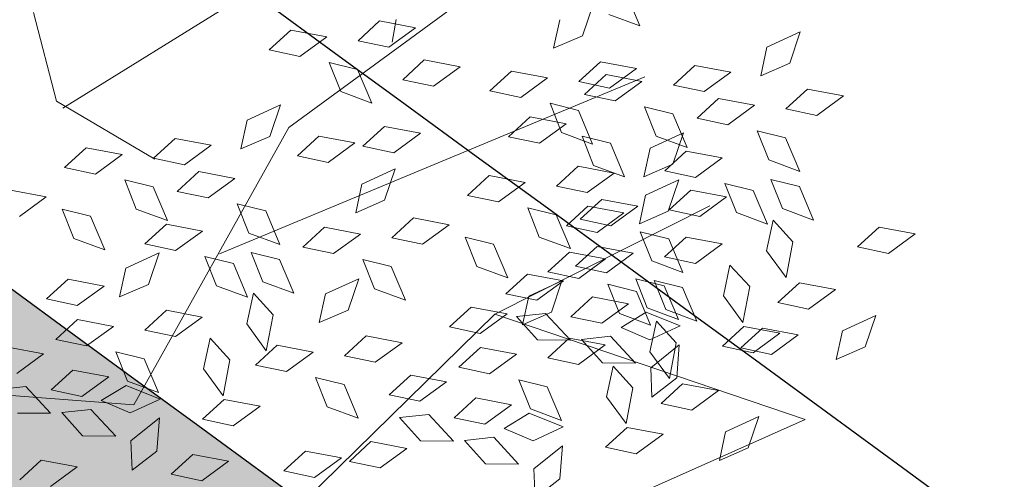
# Model space of a CAD drawing. Units: millimetres. Extents: x 3142 to 3663, y 1553 to 1851.
# Drawn here: x 3419 to 3420, y 1638 to 1639 of the extents above; entities that cross this region are included whole.
import ezdxf

# ---------------------------------------------------------------- set-up
doc = ezdxf.new("R2010")
doc.units = ezdxf.units.MM
doc.layers.add('0. Imagenes', color=7, linetype='Continuous')
doc.layers.add('Roble', color=86, linetype='Continuous', lineweight=0)
doc.layers.get('Roble').off()

# ---------------------------------------------------------------- blocks, each defined once
blk = doc.blocks.new('Roble')
at = {"layer": '0. Imagenes', "color": 37, "linetype": 'Continuous', "lineweight": 5}
for p, q in [((0.14684, 0.09795), (0.13877, 0.07667)), ((0.13877, 0.07667), (0.15036, 0.0507)), ((0.22798, 0.06883), (0.13906, 0.07432)), ((0.18212, 0.03785), (0.25972, 0.03923)), ((0.1108, 0.00381), (0.18212, 0.03785)), ((0.14992, 0.02217), (0.26176, -0.00303)), ((0.11306, -0.04315), (0.19714, -0.02968)), ((0.19714, -0.02968), (0.25641, -0.0386)), ((0.24504, -0.09563), (0.19714, -0.02968)), ((0.14998, -0.07668), (0.24504, -0.09563))]:
    blk.add_line(p, q, dxfattribs=at)
at = {"layer": '0. Imagenes', "color": 66, "lineweight": 5, "true_color": 0x638500}
for p, q in [((0.11662, 0.06521), (0.12294, 0.05867)), ((0.13088, 0.06198), (0.13811, 0.06289)), ((0.13619, 0.05623), (0.13088, 0.06198)), ((0.13811, 0.06289), (0.14443, 0.05635)), ((0.12294, 0.05867), (0.1147, 0.05855)), ((0.14443, 0.05635), (0.13619, 0.05623)), ((0.18931, 0.05644), (0.19653, 0.05735)), ((0.19461, 0.05069), (0.18931, 0.05644)), ((0.19653, 0.05735), (0.20286, 0.05081)), ((0.12253, 0.04625), (0.12439, 0.05386)), ((0.12439, 0.05386), (0.12914, 0.04834)), ((0.15028, 0.05109), (0.1575, 0.052)), ((0.1575, 0.052), (0.16383, 0.04546)), ((0.13944, 0.04322), (0.1413, 0.05082)), ((0.1413, 0.05082), (0.14605, 0.04531)), ((0.15559, 0.04533), (0.15028, 0.05109)), ((0.20286, 0.05081), (0.19461, 0.05069)), ((0.12914, 0.04834), (0.12719, 0.03945)), ((0.12719, 0.03945), (0.12253, 0.04625)), ((0.14605, 0.04531), (0.1441, 0.03642)), ((0.16383, 0.04546), (0.15559, 0.04533)), ((0.16938, 0.04043), (0.17475, 0.04535)), ((0.17475, 0.04535), (0.18369, 0.04366)), ((0.19787, 0.03768), (0.19972, 0.04528)), ((0.19972, 0.04528), (0.20448, 0.03977)), ((0.2087, 0.04555), (0.21593, 0.04646)), ((0.21401, 0.03979), (0.2087, 0.04555)), ((0.21593, 0.04646), (0.22225, 0.03991)), ((0.1441, 0.03642), (0.13944, 0.04322)), ((0.15031, 0.04095), (0.15754, 0.04186)), ((0.15754, 0.04186), (0.16386, 0.03531)), ((0.18369, 0.04366), (0.17703, 0.0388)), ((0.15562, 0.03519), (0.15031, 0.04095)), ((0.17703, 0.0388), (0.16938, 0.04043)), ((0.20448, 0.03977), (0.20253, 0.03088)), ((0.22225, 0.03991), (0.21401, 0.03979)), ((0.1083, 0.03788), (0.11552, 0.03879)), ((0.1136, 0.03212), (0.1083, 0.03788)), ((0.11552, 0.03879), (0.12185, 0.03224)), ((0.20253, 0.03088), (0.19787, 0.03768)), ((0.13618, 0.03491), (0.1434, 0.03582)), ((0.14148, 0.02915), (0.13618, 0.03491)), ((0.1434, 0.03582), (0.14973, 0.02927)), ((0.16386, 0.03531), (0.15562, 0.03519)), ((0.0935, 0.03369), (0.09982, 0.02715)), ((0.12185, 0.03224), (0.1136, 0.03212)), ((0.12344, 0.02783), (0.12881, 0.03275)), ((0.12881, 0.03275), (0.13776, 0.03106)), ((0.21215, 0.03121), (0.21938, 0.03212)), ((0.21938, 0.03212), (0.2257, 0.02557)), ((0.13776, 0.03106), (0.1311, 0.0262)), ((0.15887, 0.02218), (0.16073, 0.02978)), ((0.16073, 0.02978), (0.16548, 0.02427)), ((0.17982, 0.03088), (0.18705, 0.03179)), ((0.18513, 0.02512), (0.17982, 0.03088)), ((0.18705, 0.03179), (0.19337, 0.02524)), ((0.21746, 0.02545), (0.21215, 0.03121)), ((0.09982, 0.02715), (0.09158, 0.02703)), ((0.10438, 0.02834), (0.1116, 0.02925)), ((0.10969, 0.02259), (0.10438, 0.02834)), ((0.1116, 0.02925), (0.11793, 0.02271)), ((0.1311, 0.0262), (0.12344, 0.02783)), ((0.14973, 0.02927), (0.14148, 0.02915)), ((0.08515, 0.02667), (0.09151, 0.02311)), ((0.19337, 0.02524), (0.18513, 0.02512)), ((0.2257, 0.02557), (0.21746, 0.02545)), ((0.09151, 0.02311), (0.09271, 0.01409)), ((0.11793, 0.02271), (0.10969, 0.02259)), ((0.14473, 0.01614), (0.14659, 0.02375)), ((0.14659, 0.02375), (0.15135, 0.01823)), ((0.16353, 0.01538), (0.15887, 0.02218)), ((0.16548, 0.02427), (0.16353, 0.01538)), ((0.19451, 0.02341), (0.20173, 0.02432)), ((0.19981, 0.01765), (0.19451, 0.02341)), ((0.20173, 0.02432), (0.20806, 0.01777)), ((0.09618, 0.01878), (0.1034, 0.01969)), ((0.1034, 0.01969), (0.10973, 0.01314)), ((0.24733, 0.01588), (0.2527, 0.0208)), ((0.09271, 0.01409), (0.08601, 0.01889)), ((0.10149, 0.01302), (0.09618, 0.01878)), ((0.11294, 0.00958), (0.11479, 0.01718)), ((0.11479, 0.01718), (0.11955, 0.01167)), ((0.12377, 0.01745), (0.131, 0.01836)), ((0.12908, 0.0117), (0.12377, 0.01745)), ((0.131, 0.01836), (0.13732, 0.01182)), ((0.15135, 0.01823), (0.1494, 0.00934)), ((0.15468, 0.0103), (0.15654, 0.01791)), ((0.15654, 0.01791), (0.1613, 0.01239)), ((0.20806, 0.01777), (0.19981, 0.01765)), ((0.22826, 0.01639), (0.23549, 0.0173)), ((0.23549, 0.0173), (0.24181, 0.01076)), ((0.26164, 0.01911), (0.25498, 0.01425)), ((0.1494, 0.00934), (0.14473, 0.01614)), ((0.1835, 0.01095), (0.18888, 0.01586)), ((0.18888, 0.01586), (0.19782, 0.01417)), ((0.23357, 0.01064), (0.22826, 0.01639)), ((0.25498, 0.01425), (0.24733, 0.01588)), ((0.26806, 0.00801), (0.2634, 0.01481)), ((0.27001, 0.0169), (0.26806, 0.00801)), ((0.09506, 0.01267), (0.10141, 0.00911)), ((0.09592, 0.00489), (0.09506, 0.01267)), ((0.10973, 0.01314), (0.10149, 0.01302)), ((0.1613, 0.01239), (0.15935, 0.0035)), ((0.16782, 0.01159), (0.17505, 0.0125)), ((0.17505, 0.0125), (0.18137, 0.00595)), ((0.19782, 0.01417), (0.19116, 0.00932)), ((0.11955, 0.01167), (0.1176, 0.00278)), ((0.13732, 0.01182), (0.12908, 0.0117)), ((0.15935, 0.0035), (0.15468, 0.0103)), ((0.17313, 0.00583), (0.16782, 0.01159)), ((0.19116, 0.00932), (0.1835, 0.01095)), ((0.24181, 0.01076), (0.23357, 0.01064)), ((0.10141, 0.00911), (0.10262, 0.00009)), ((0.10481, 0.00939), (0.11208, 0.00887)), ((0.10889, 0.00271), (0.10481, 0.00939)), ((0.11208, 0.00887), (0.117, 0.00121)), ((0.1176, 0.00278), (0.11294, 0.00958)), ((0.14537, 0.00401), (0.15113, 0.00932)), ((0.15113, 0.00932), (0.15204, 0.00209)), ((0.07686, 0.00501), (0.08408, 0.00592)), ((0.08408, 0.00592), (0.09041, -0.00062)), ((0.13013, 0.0011), (0.13588, 0.00641)), ((0.13588, 0.00641), (0.13679, -0.00082)), ((0.18137, 0.00595), (0.17313, 0.00583)), ((0.22546, 0.0044), (0.23269, 0.00531)), ((0.23269, 0.00531), (0.23901, -0.00123)), ((0.23682, -0.00237), (0.23868, 0.00523)), ((0.23868, 0.00523), (0.24343, -0.00028)), ((0.24766, 0.0055), (0.25489, 0.00641)), ((0.25297, -0.00026), (0.24766, 0.0055)), ((0.25489, 0.00641), (0.26121, -0.00013)), ((0.10262, 0.00009), (0.09592, 0.00489)), ((0.117, 0.00121), (0.10889, 0.00271)), ((0.14549, -0.00423), (0.14537, 0.00401)), ((0.23077, -0.00135), (0.22546, 0.0044)), ((0.24695, 0.00209), (0.25418, 0.003)), ((0.25418, 0.003), (0.2605, -0.00355)), ((0.13025, -0.00714), (0.13013, 0.0011)), ((0.15204, 0.00209), (0.14549, -0.00423)), ((0.17638, -0.00718), (0.17823, 0.00042)), ((0.17823, 0.00042), (0.18299, -0.00509)), ((0.18721, 0.00069), (0.19444, 0.0016)), ((0.19252, -0.00506), (0.18721, 0.00069)), ((0.19444, 0.0016), (0.20076, -0.00494)), ((0.25226, -0.00367), (0.24695, 0.00209)), ((0.09041, -0.00062), (0.08217, -0.00074)), ((0.13679, -0.00082), (0.13025, -0.00714)), ((0.16031, -0.00611), (0.16568, -0.00119)), ((0.16568, -0.00119), (0.17462, -0.00288)), ((0.20871, -0.00163), (0.21593, -0.00072)), ((0.21401, -0.00738), (0.20871, -0.00163)), ((0.21593, -0.00072), (0.22225, -0.00726)), ((0.23901, -0.00123), (0.23077, -0.00135)), ((0.24148, -0.00917), (0.23682, -0.00237)), ((0.24343, -0.00028), (0.24148, -0.00917)), ((0.26121, -0.00013), (0.25297, -0.00026)), ((0.10105, -0.00919), (0.10503, -0.00309)), ((0.10503, -0.00309), (0.11411, -0.00251)), ((0.11411, -0.00251), (0.10887, -0.00887)), ((0.14125, -0.00559), (0.14847, -0.00468)), ((0.14847, -0.00468), (0.15479, -0.01123)), ((0.17462, -0.00288), (0.16796, -0.00774)), ((0.2605, -0.00355), (0.25226, -0.00367)), ((0.14655, -0.01135), (0.14125, -0.00559)), ((0.16796, -0.00774), (0.16031, -0.00611)), ((0.18104, -0.01398), (0.17638, -0.00718)), ((0.18299, -0.00509), (0.18104, -0.01398)), ((0.20076, -0.00494), (0.19252, -0.00506)), ((0.22225, -0.00726), (0.21401, -0.00738)), ((0.2386, -0.01364), (0.24045, -0.00604)), ((0.24045, -0.00604), (0.24521, -0.01155)), ((0.10887, -0.00887), (0.10105, -0.00919)), ((0.12268, -0.00897), (0.1299, -0.00806)), ((0.12798, -0.01473), (0.12268, -0.00897)), ((0.1299, -0.00806), (0.13623, -0.01461)), ((0.20035, -0.01736), (0.20221, -0.00975)), ((0.20221, -0.00975), (0.20696, -0.01527)), ((0.25551, -0.01668), (0.25737, -0.00908)), ((0.25737, -0.00908), (0.26212, -0.01459)), ((0.26635, -0.00881), (0.27357, -0.0079)), ((0.27165, -0.01456), (0.26635, -0.00881)), ((0.27357, -0.0079), (0.2799, -0.01444)), ((0.15479, -0.01123), (0.14655, -0.01135)), ((0.2281, -0.01252), (0.23533, -0.01161)), ((0.23533, -0.01161), (0.24165, -0.01815)), ((0.24521, -0.01155), (0.24326, -0.02044)), ((0.13623, -0.01461), (0.12798, -0.01473)), ((0.21726, -0.02039), (0.21912, -0.01279)), ((0.21912, -0.01279), (0.22388, -0.0183)), ((0.23341, -0.01827), (0.2281, -0.01252)), ((0.24326, -0.02044), (0.2386, -0.01364)), ((0.26212, -0.01459), (0.26017, -0.02348)), ((0.2799, -0.01444), (0.27165, -0.01456)), ((0.28545, -0.01946), (0.29082, -0.01455)), ((0.29082, -0.01455), (0.29976, -0.01624)), ((0.1084, -0.01562), (0.11563, -0.01471)), ((0.11371, -0.02138), (0.1084, -0.01562)), ((0.11563, -0.01471), (0.12195, -0.02125)), ((0.1498, -0.02436), (0.15166, -0.01676)), ((0.15166, -0.01676), (0.15642, -0.02227)), ((0.16064, -0.01649), (0.16787, -0.01558)), ((0.16595, -0.02224), (0.16064, -0.01649)), ((0.16787, -0.01558), (0.17419, -0.02212)), ((0.20696, -0.01527), (0.20501, -0.02415)), ((0.26017, -0.02348), (0.25551, -0.01668)), ((0.29976, -0.01624), (0.2931, -0.0211)), ((0.20501, -0.02415), (0.20035, -0.01736)), ((0.22388, -0.0183), (0.22192, -0.02719)), ((0.24165, -0.01815), (0.23341, -0.01827)), ((0.2472, -0.02318), (0.25257, -0.01826)), ((0.25257, -0.01826), (0.26151, -0.01995)), ((0.26638, -0.01895), (0.27361, -0.01804)), ((0.27169, -0.0247), (0.26638, -0.01895)), ((0.27361, -0.01804), (0.27993, -0.02458)), ((0.2931, -0.0211), (0.28545, -0.01946)), ((0.12195, -0.02125), (0.11371, -0.02138)), ((0.22192, -0.02719), (0.21726, -0.02039)), ((0.22437, -0.02202), (0.23159, -0.02111)), ((0.22967, -0.02777), (0.22437, -0.02202)), ((0.22814, -0.02266), (0.23536, -0.02175)), ((0.23159, -0.02111), (0.23791, -0.02765)), ((0.23536, -0.02175), (0.24169, -0.0283)), ((0.26151, -0.01995), (0.25486, -0.02481)), ((0.15446, -0.03116), (0.1498, -0.02436)), ((0.15642, -0.02227), (0.15446, -0.03116)), ((0.17419, -0.02212), (0.16595, -0.02224)), ((0.23344, -0.02842), (0.22814, -0.02266)), ((0.25486, -0.02481), (0.2472, -0.02318)), ((0.25225, -0.02499), (0.25947, -0.02408)), ((0.25947, -0.02408), (0.26579, -0.03062)), ((0.18612, -0.02573), (0.19334, -0.02482)), ((0.19143, -0.03149), (0.18612, -0.02573)), ((0.19334, -0.02482), (0.19967, -0.03136)), ((0.20234, -0.02712), (0.20956, -0.02621)), ((0.20956, -0.02621), (0.21589, -0.03275)), ((0.25755, -0.03074), (0.25225, -0.02499)), ((0.27993, -0.02458), (0.27169, -0.0247)), ((0.20765, -0.03287), (0.20234, -0.02712)), ((0.214, -0.0287), (0.22122, -0.02779)), ((0.21931, -0.03446), (0.214, -0.0287)), ((0.22122, -0.02779), (0.22755, -0.03433)), ((0.23791, -0.02765), (0.22967, -0.02777)), ((0.24169, -0.0283), (0.23344, -0.02842)), ((0.23951, -0.03207), (0.24488, -0.02715)), ((0.24488, -0.02715), (0.25382, -0.02884)), ((0.25382, -0.02884), (0.24717, -0.0337)), ((0.28578, -0.02985), (0.293, -0.02894)), ((0.293, -0.02894), (0.29933, -0.03548)), ((0.13176, -0.03116), (0.13899, -0.03025)), ((0.13707, -0.03691), (0.13176, -0.03116)), ((0.13899, -0.03025), (0.14531, -0.03679)), ((0.16409, -0.03083), (0.17132, -0.02992)), ((0.1694, -0.03658), (0.16409, -0.03083)), ((0.17132, -0.02992), (0.17764, -0.03646)), ((0.19967, -0.03136), (0.19143, -0.03149)), ((0.20126, -0.03578), (0.20664, -0.03086)), ((0.20664, -0.03086), (0.21558, -0.03255)), ((0.22045, -0.03155), (0.22767, -0.03064)), ((0.22575, -0.03731), (0.22045, -0.03155)), ((0.22767, -0.03064), (0.234, -0.03719)), ((0.26579, -0.03062), (0.25755, -0.03074)), ((0.27494, -0.03772), (0.2768, -0.03011)), ((0.2768, -0.03011), (0.28155, -0.03563)), ((0.29109, -0.0356), (0.28578, -0.02985)), ((0.20122, -0.03323), (0.20757, -0.03678)), ((0.20208, -0.04101), (0.20122, -0.03323)), ((0.21589, -0.03275), (0.20765, -0.03287)), ((0.21558, -0.03255), (0.20892, -0.03741)), ((0.23669, -0.04143), (0.23855, -0.03383)), ((0.23855, -0.03383), (0.24331, -0.03934)), ((0.24717, -0.0337), (0.23951, -0.03207)), ((0.24753, -0.03356), (0.25476, -0.03265)), ((0.25284, -0.03931), (0.24753, -0.03356)), ((0.25476, -0.03265), (0.26108, -0.03919)), ((0.17764, -0.03646), (0.1694, -0.03658)), ((0.1822, -0.03526), (0.18943, -0.03435)), ((0.18751, -0.04102), (0.1822, -0.03526)), ((0.18943, -0.03435), (0.19575, -0.0409)), ((0.20892, -0.03741), (0.20126, -0.03578)), ((0.22755, -0.03433), (0.21931, -0.03446)), ((0.2608, -0.04376), (0.26266, -0.03615)), ((0.26266, -0.03615), (0.26742, -0.04167)), ((0.28155, -0.03563), (0.2796, -0.04452)), ((0.29933, -0.03548), (0.29109, -0.0356)), ((0.14531, -0.03679), (0.13707, -0.03691)), ((0.14645, -0.03863), (0.15367, -0.03772)), ((0.15175, -0.04438), (0.14645, -0.03863)), ((0.15367, -0.03772), (0.15999, -0.04426)), ((0.16297, -0.03694), (0.16933, -0.0405)), ((0.16383, -0.04472), (0.16297, -0.03694)), ((0.20757, -0.03678), (0.20878, -0.0458)), ((0.234, -0.03719), (0.22575, -0.03731)), ((0.26108, -0.03919), (0.25284, -0.03931)), ((0.2796, -0.04452), (0.27494, -0.03772)), ((0.16933, -0.0405), (0.17053, -0.04951)), ((0.19575, -0.0409), (0.18751, -0.04102)), ((0.20878, -0.0458), (0.20208, -0.04101)), ((0.21225, -0.04112), (0.21947, -0.04021)), ((0.21755, -0.04687), (0.21225, -0.04112)), ((0.21947, -0.04021), (0.2258, -0.04675)), ((0.22256, -0.04747), (0.22441, -0.03986)), ((0.22441, -0.03986), (0.22917, -0.04538)), ((0.24136, -0.04823), (0.23669, -0.04143)), ((0.23984, -0.04245), (0.24707, -0.04154)), ((0.24331, -0.03934), (0.24136, -0.04823)), ((0.24707, -0.04154), (0.25339, -0.04808)), ((0.174, -0.04483), (0.18123, -0.04392)), ((0.18123, -0.04392), (0.18755, -0.05046)), ((0.229, -0.05032), (0.23086, -0.04271)), ((0.23086, -0.04271), (0.23562, -0.04823)), ((0.24515, -0.0482), (0.23984, -0.04245)), ((0.26546, -0.05055), (0.2608, -0.04376)), ((0.26742, -0.04167), (0.26546, -0.05055)), ((0.27075, -0.0496), (0.27261, -0.04199)), ((0.27261, -0.04199), (0.27737, -0.04751)), ((0.15999, -0.04426), (0.15175, -0.04438)), ((0.17053, -0.04951), (0.16383, -0.04472)), ((0.17931, -0.05058), (0.174, -0.04483)), ((0.19076, -0.05403), (0.19261, -0.04643)), ((0.19261, -0.04643), (0.19737, -0.05194)), ((0.2016, -0.04616), (0.20882, -0.04525)), ((0.2069, -0.05191), (0.2016, -0.04616)), ((0.20882, -0.04525), (0.21514, -0.05179)), ((0.22917, -0.04538), (0.22722, -0.05427)), ((0.23251, -0.05331), (0.23436, -0.0457)), ((0.23436, -0.0457), (0.23912, -0.05122)), ((0.21113, -0.04723), (0.21748, -0.05078)), ((0.21198, -0.05501), (0.21113, -0.04723)), ((0.2258, -0.04675), (0.21755, -0.04687)), ((0.22722, -0.05427), (0.22256, -0.04747)), ((0.23562, -0.04823), (0.23367, -0.05712)), ((0.25339, -0.04808), (0.24515, -0.0482)), ((0.27737, -0.04751), (0.27541, -0.05639)), ((0.17288, -0.05094), (0.17924, -0.0545)), ((0.17374, -0.05872), (0.17288, -0.05094)), ((0.18755, -0.05046), (0.17931, -0.05058)), ((0.21748, -0.05078), (0.21869, -0.0598)), ((0.22088, -0.05051), (0.22815, -0.05103)), ((0.22496, -0.05719), (0.22088, -0.05051)), ((0.22815, -0.05103), (0.23307, -0.05868)), ((0.23367, -0.05712), (0.229, -0.05032)), ((0.23912, -0.05122), (0.23717, -0.06011)), ((0.26144, -0.05589), (0.2672, -0.05058)), ((0.2672, -0.05058), (0.26811, -0.0578)), ((0.27541, -0.05639), (0.27075, -0.0496)), ((0.19737, -0.05194), (0.19542, -0.06083)), ((0.21514, -0.05179), (0.2069, -0.05191)), ((0.23717, -0.06011), (0.23251, -0.05331)), ((0.2462, -0.0588), (0.25195, -0.05349)), ((0.25195, -0.05349), (0.25286, -0.06071)), ((0.17924, -0.0545), (0.18044, -0.06352)), ((0.18264, -0.05422), (0.1899, -0.05474)), ((0.18672, -0.0609), (0.18264, -0.05422)), ((0.1899, -0.05474), (0.19482, -0.06239)), ((0.19542, -0.06083), (0.19076, -0.05403)), ((0.21869, -0.0598), (0.21198, -0.05501)), ((0.2232, -0.0596), (0.22895, -0.05429)), ((0.22895, -0.05429), (0.22986, -0.06152)), ((0.26156, -0.06413), (0.26144, -0.05589)), ((0.18044, -0.06352), (0.17374, -0.05872)), ((0.20795, -0.06251), (0.2137, -0.0572)), ((0.2137, -0.0572), (0.21461, -0.06443)), ((0.23307, -0.05868), (0.22496, -0.05719)), ((0.24632, -0.06704), (0.2462, -0.0588)), ((0.26811, -0.0578), (0.26156, -0.06413)), ((0.19482, -0.06239), (0.18672, -0.0609)), ((0.22332, -0.06784), (0.2232, -0.0596)), ((0.25286, -0.06071), (0.24632, -0.06704)), ((0.20807, -0.07075), (0.20795, -0.06251)), ((0.21712, -0.06908), (0.2211, -0.06299)), ((0.2211, -0.06299), (0.23018, -0.0624)), ((0.22986, -0.06152), (0.22332, -0.06784)), ((0.23018, -0.0624), (0.22494, -0.06876)), ((0.18286, -0.0667), (0.19194, -0.06612)), ((0.19194, -0.06612), (0.18669, -0.07248)), ((0.21461, -0.06443), (0.20807, -0.07075)), ((0.17887, -0.0728), (0.18286, -0.0667)), ((0.23875, -0.06887), (0.24597, -0.06796)), ((0.24597, -0.06796), (0.2523, -0.0745)), ((0.25629, -0.068), (0.26352, -0.06709)), ((0.2616, -0.07376), (0.25629, -0.068)), ((0.26352, -0.06709), (0.26984, -0.07363)), ((0.28049, -0.06815), (0.28772, -0.06724)), ((0.2858, -0.0739), (0.28049, -0.06815)), ((0.28772, -0.06724), (0.29404, -0.07378)), ((0.22494, -0.06876), (0.21712, -0.06908)), ((0.21804, -0.07171), (0.22527, -0.0708)), ((0.22527, -0.0708), (0.23159, -0.07735)), ((0.24405, -0.07462), (0.23875, -0.06887)), ((0.24225, -0.07186), (0.24947, -0.07095)), ((0.24947, -0.07095), (0.2558, -0.07749)), ((0.18669, -0.07248), (0.17887, -0.0728)), ((0.2005, -0.07258), (0.20772, -0.07167)), ((0.20581, -0.07834), (0.2005, -0.07258)), ((0.20772, -0.07167), (0.21405, -0.07822)), ((0.22335, -0.07747), (0.21804, -0.07171)), ((0.24756, -0.07761), (0.24225, -0.07186)), ((0.2523, -0.0745), (0.24405, -0.07462)), ((0.26984, -0.07363), (0.2616, -0.07376)), ((0.29404, -0.07378), (0.2858, -0.0739)), ((0.21405, -0.07822), (0.20581, -0.07834)), ((0.23159, -0.07735), (0.22335, -0.07747)), ((0.2558, -0.07749), (0.24756, -0.07761)), ((0.25997, -0.08793), (0.26535, -0.08301)), ((0.26535, -0.08301), (0.27429, -0.0847)), ((0.27429, -0.0847), (0.26763, -0.08956)), ((0.22173, -0.09164), (0.2271, -0.08673)), ((0.2271, -0.08673), (0.23604, -0.08842)), ((0.26763, -0.08956), (0.25997, -0.08793)), ((0.23604, -0.08842), (0.22938, -0.09327)), ((0.22938, -0.09327), (0.22173, -0.09164))]:
    blk.add_line(p, q, dxfattribs=at)
at = {"layer": '0. Imagenes', "color": 66, "linetype": 'Continuous', "lineweight": 5, "true_color": 0x638500}
for p, q in [((0.05441, 0.05052), (0.1108, 0.00381)), ((0.21946, 0.04435), (0.21544, 0.04033))]:
    blk.add_line(p, q, dxfattribs=at)

msp = doc.modelspace()

# ---------------------------------------------------------------- hatches: boundary and pattern name
h = msp.add_hatch()
h.set_pattern_fill('GRAVEL', color=256, scale=0.037)
h.set_pattern_definition([(228.0127875, (-65.79503, 630.088106), (-7.5184000006, -8.4581999995), [0.12643693, -12.51727895]), (184.969741, (-65.879615, 629.994126), (11.27759999554, 0.93980005354), [0.21696975, -21.4799981]), (132.5104471, (-66.09577, 629.97533), (9.398000004, -10.3377999964), [0.15298816, -15.14584743]), (267.273689, (-66.46229, 629.74038), (0.93980000197, 18.7959999999), [0.19758167, -19.56058185]), (292.8336542, (-66.47169, 629.543022), (-4.6990000004, 11.27759999984), [0.19374447, -19.18072887]), (357.273689, (-66.396505, 629.36446), (-18.7959999999, 0.93980000197), [0.19758167, -19.56058185]), (37.6942405, (-66.199147, 629.355062), (-12.21739999946, -9.3980000007), [0.26129165, -25.86785267]), (72.2553284, (-65.99239, 629.51483), (6.57860000177, 20.67559999944), [0.24668622, -24.42194494]), (121.4295656, (-65.917207, 629.74978), (-7.51840000107, 12.21739999934), [0.1982508, -19.6268519]), (175.2363583, (-66.020585, 629.91894), (10.3377999999, -0.9398000016), [0.22633391, -11.09035667]), (222.3974378, (-66.246137, 629.937738), (-11.27759999964, -10.3378000004), [0.29269883, -28.97720583]), (138.8140748, (-65.53189, 629.73098), (-6.5785999996, 5.6388000005), [0.09990168, -9.89030936]), (171.4692344, (-65.607073, 629.79677), (12.2174000003, -1.87959999787), [0.19006233, -18.81621643]), (225, (-65.795, 629.82496), (-1e-16, -0.9398), [0.13290746, -1.19617045]), (203.1985905, (-65.86082, 629.93774), (4.699, 1.8795999997), [0.0715733, -7.08573028]), (291.8014095, (-65.9266, 629.90954), (-0.9398, 2.8194), [0.10121928, -4.9597586]), (30.9637565, (-65.88901, 629.81556), (2.8194, 1.8796), [0.16439827, -5.31553032]), (161.565051, (-65.74804, 629.90015), (1.8796, -0.9398), [0.11887624, -2.8530323]), (16.3895403, (-66.47169, 629.909544), (9.398, 2.8194), [0.16653256, -16.48676587]), (70.346176, (-66.31192, 629.956534), (-3.7592000003, -10.3377999999), [0.1397116, -13.8314198]), (293.1985905, (-65.74804, 630.08811), (-1.8795999997, 4.699), [0.14314564, -7.01415793]), (343.6104597, (-65.691655, 629.956534), (-9.3980000002, 2.81939999934), [0.16653256, -16.48676587]), (339.4439548, (-66.47169, 629.32687), (-4.699, 1.8796), [0.16059302, -7.8690617]), (294.7751406, (-66.32132, 629.27048), (-4.6990000056, 10.3377999975), [0.13455868, -13.32132955]), (66.8014095, (-65.73864, 629.14831), (1.8795999997, 4.699), [0.14314564, -7.01415793]), (17.3540246, (-65.682257, 629.27988), (-12.21739999976, -3.7592000008), [0.15753961, -15.59637911]), (69.4439548, (-66.19915, 629.14831), (-1.8796, -4.699), [0.08029651, -7.9493582]), (101.3099325, (-65.79503, 629.1483), (-0.9398, 3.7592), [0.0479204, -4.74413814]), (165.9637565, (-65.80443, 629.1953), (2.8194, -0.9398), [0.19374447, -3.6811502]), (186.009006, (-65.99239, 629.242286), (9.39799999995, 0.9398000005), [0.1795488, -17.775305]), (303.6900675, (-65.889, 629.73098), (-0.9398, 1.8796), [0.13553984, -3.25295725]), (353.1572266, (-65.81383, 629.618206), (15.9766000001, -1.87959999916), [0.236636, -23.42692335]), (60.945396, (-65.57888, 629.59001), (-3.7592, -6.5786), [0.09675805, -9.57907516]), (90, (-65.5319, 629.6746), (-0.9398, 0.9398), [0.056388, -0.883412]), (120.2564372, (-66.011187, 629.27048), (3.7591999995, -6.5786000003), [0.13056078, -12.92555809]), (48.0127875, (-66.07697, 629.383256), (7.5184000006, 8.4581999994), [0.25287387, -12.39084201]), (0, (-65.9078, 629.5712), (0.9398, 0.9398), [0.244348, -0.695452]), (325.3048465, (-65.66346, 629.571216), (9.3980000036, -6.5785999949), [0.14859554, -14.71094719]), (254.054604, (-65.54129, 629.48663), (-0.9398, -3.7592), [0.13683676, -6.70501051]), (207.6459754, (-65.57888, 629.355062), (-17.85620000066, -9.39799999875), [0.22279369, -22.05661184]), (175.4260787, (-65.776237, 629.251684), (-12.2174, 0.9398), [0.2357009, -23.3343632])])
h.paths.add_polyline_path([(3356.1907, 1659.3184), (3353.5592, 1661.65), (3338.4404, 1647.5435), (3340.8292, 1644.9855)])
h.paths.add_polyline_path([(3358.8223, 1656.9868), (3357.6945, 1657.9861), (3342.1942, 1643.5237), (3343.218, 1642.4274)])
h.paths.add_polyline_path([(3343.218, 1642.4274), (3342.1942, 1643.5237), (3324.0554, 1626.5995), (3325.0536, 1625.4794)])
h.paths.add_polyline_path([(3340.8292, 1644.9855), (3338.4404, 1647.5435), (3320.395, 1630.7065), (3322.7243, 1628.0929)])
edge = h.paths.add_edge_path()
edge.add_arc((2092.4718, -98.8514), 2185.3776, 53.0721175, 53.5441285)
edge.add_line((3391.0308, 1658.8801), (3388.092, 1656.5406))
edge.add_line((3388.092, 1656.5406), (3409.367, 1641.6611))
edge.add_line((3409.367, 1641.6611), (3411.9285, 1643.6796))
edge.add_arc((3152.363, 1273.1347), 452.4133, 54.988874, 55.982005)
h.paths.add_polyline_path([(3386.4508, 1655.2342), (3385.2596, 1654.2859), (3406.5085, 1639.4087), (3407.7061, 1640.3524)])
edge = h.paths.add_edge_path()
edge.add_arc((3317.129, 1562.8817), 121.2841, 56.637472, 61.27553)
edge.add_line((3375.4179, 1669.2407), (3373.8336, 1666.5129))
edge.add_line((3373.8336, 1666.5129), (3388.092, 1656.5406))
edge.add_line((3388.092, 1656.5406), (3391.0308, 1658.8801))
edge.add_arc((2092.4718, -98.8514), 2185.3776, 53.5441285, 53.7785842)
h.paths.add_polyline_path([(3372.8242, 1664.7748), (3372.0883, 1663.5077), (3385.2596, 1654.2859), (3386.4508, 1655.2342)])
edge = h.paths.add_edge_path()
edge.add_arc((3371.3111, 1656.4403), 16.037, 97.07972, 140.51484)
edge.add_arc((3882.7877, 1096.8341), 774.0149, 132.5941377, 133.1210786)
edge.add_line((3353.7158, 1661.796), (3353.5595, 1661.6383))
edge.add_line((3353.5595, 1661.6383), (3358.8108, 1666.5499))
edge.add_line((3358.8108, 1666.5499), (3358.8281, 1666.566))
edge.add_line((3358.8281, 1666.566), (3353.5592, 1661.65))
edge.add_line((3353.5592, 1661.65), (3356.1907, 1659.3184))
edge.add_line((3356.1907, 1659.3184), (3366.381, 1668.8263))
edge.add_arc((3368.4276, 1666.6329), 3, 55.0313, 133.016, ccw=False)
edge.add_line((3370.147, 1669.0912), (3373.8336, 1666.5129))
edge.add_line((3373.8336, 1666.5129), (3375.4179, 1669.2407))
edge.add_arc((3317.129, 1562.8817), 121.2841, 61.27553, 64.504488)
edge = h.paths.add_edge_path()
edge.add_arc((3368.6371, 1664.0929), 1.5, 55.0025, 133.016, ccw=False)
edge.add_line((3369.4974, 1665.3217), (3372.0883, 1663.5077))
edge.add_line((3372.0883, 1663.5077), (3372.8242, 1664.7748))
edge.add_line((3372.8242, 1664.7748), (3369.3326, 1667.2194))
edge.add_arc((3368.4723, 1665.9906), 1.5, 55.0025, 133.016)
edge.add_line((3367.449, 1667.0874), (3357.6945, 1657.9861))
edge.add_line((3357.6945, 1657.9861), (3358.8223, 1656.9868))
edge.add_line((3358.8223, 1656.9868), (3367.6138, 1665.1897))
edge = h.paths.add_edge_path()
edge.add_line((3411.9285, 1643.6796), (3409.367, 1641.6611))
edge.add_line((3409.367, 1641.6611), (3423.454, 1631.8087))
edge.add_line((3423.454, 1631.8087), (3424.9412, 1634.2149))
edge.add_arc((3152.363, 1273.1347), 452.4133, 52.950972, 54.988874)
h.paths.add_polyline_path([(3407.7061, 1640.3524), (3406.5085, 1639.4087), (3421.546, 1628.8803), (3422.3833, 1630.0763)])
h.paths.add_polyline_path([(3438.4405, 1618.439), (3439.1619, 1619.7065), (3430.358, 1625.1476), (3422.3833, 1630.0763), (3421.546, 1628.8803)])
h.paths.add_polyline_path([(3432.5763, 1629.4961), (3424.9412, 1634.2149), (3423.454, 1631.8087), (3431.4239, 1626.883), (3440.2278, 1621.4419), (3441.3802, 1624.055)])
h.paths.add_polyline_path([(3465.5648, 1615.718), (3457.1683, 1615.434), (3457.3603, 1613.9477), (3465.3287, 1614.2172), (3473.9771, 1614.5098), (3473.9771, 1616.0026)])
h.paths.add_polyline_path([(3465.058, 1611.1729), (3457.7507, 1610.9258), (3457.9636, 1609.2775), (3458.8815, 1609.3317), (3459.0939, 1610.6431), (3464.8246, 1609.6982), (3473.9771, 1609.9668), (3473.9771, 1611.4746)])
at = {"true_color": 0x136734}
h = msp.add_hatch(dxfattribs=at)
h.set_pattern_fill('GRASS', color=116, scale=0.0095)
h.set_pattern_definition([(90, (-66.47169, 629.1483), (-0.170624866, 0.170624866), [0.04524375, -0.296005983]), (45, (-66.4717, 629.1483), (-0.170624866, 0.170624866), [0.04524375, -0.19605625]), (135, (-66.4717, 629.1483), (-0.170624866, -0.170624866), [0.04524375, -0.19605625])])
h.paths.add_polyline_path([(3406.3608, 1639.2923), (3405.469, 1638.5896), (3421.0658, 1627.8811), (3421.4427, 1628.7328)])
h.paths.add_polyline_path([(3385.1128, 1654.169), (3384.0315, 1653.3082), (3405.469, 1638.5896), (3406.3608, 1639.2923)])
h.paths.add_polyline_path([(3371.9976, 1663.3515), (3371.2581, 1662.0782), (3384.0315, 1653.3082), (3385.1128, 1654.169)])
h.paths.add_polyline_path([(3369.5136, 1665.0906, 0.354185), (3367.63, 1664.9586), (3358.9576, 1656.8669), (3360.0703, 1655.8811), (3368.3066, 1664.1046), (3371.2581, 1662.0782), (3371.9976, 1663.3515)])
h.paths.add_polyline_path([(3360.0703, 1655.8811), (3358.9576, 1656.8669), (3343.3408, 1642.2958), (3344.8477, 1640.6822)])
h.paths.add_polyline_path([(3340.9353, 1636.7759), (3344.8477, 1640.6822), (3343.3408, 1642.2958), (3325.1734, 1625.3449), (3326.3536, 1624.0207)])
h.paths.add_polyline_path([(3421.5236, 1628.6852), (3421.0658, 1627.8811), (3429.3384, 1623.1714), (3438.235, 1618.1065), (3438.347, 1618.2878), (3438.4405, 1618.439), (3421.6171, 1628.8364)])
h.paths.add_polyline_path([(3473.9771, 1617.1238), (3464.8002, 1616.8134), (3456.7298, 1616.5405), (3457.469, 1615.6978), (3457.383, 1615.6224), (3465.5806, 1615.8996), (3473.9771, 1616.1836)])

# ---------------------------------------------------------------- linework, layer by layer
for points in [[(3365.1214, 1762.3473, -0.059485), (3362.9609, 1729.7151, 0.014903), (3361.8689, 1700.944, 0.018839), (3362.5899, 1688.558, 0.193283), (3365.7883, 1680.8266, 0.038507), (3371.2243, 1675.2197, -0.033563), (3385.7684, 1666.9718, -0.003088), (3407.4791, 1650.8639, -0.007784), (3426.7902, 1637.2068, 0.014424)], [(3361.721, 1762.2646, -0.060034), (3359.5824, 1730.1459, 0.015031), (3358.4686, 1700.9232, 0.018708), (3359.1925, 1688.3686, 0.187986), (3363.2564, 1678.5538, 0.040126), (3369.3346, 1672.355, -0.03434), (3383.8273, 1664.1791, -0.003083), (3405.4671, 1648.1229, -0.013226), (3424.9412, 1634.2149, 0.015046)], [(3362.1211, 1762.2744, -0.059969), (3359.9799, 1730.095, 0.015016), (3358.8687, 1700.9256, 0.018722), (3359.5921, 1688.3917, 0.188503), (3363.5547, 1678.8207, 0.039938), (3369.5559, 1672.6926, -0.034248), (3384.0556, 1664.5077, -0.003083), (3405.7038, 1648.4453, -0.012538), (3425.1607, 1634.5701, 0.015041)]]:
    msp.add_lwpolyline(points, format="xyb")

# ---------------------------------------------------------------- block references
at = {"layer": 'Roble', "transparency": 33554687, "xscale": 4.265353494419859, "yscale": 4.265353494419859, "zscale": 4.265353494419859, "rotation": 35.29985046703796}
msp.add_blockref('Roble', (3419.0947, 1637.9654), dxfattribs=at)

doc.saveas('drawing.dxf')
